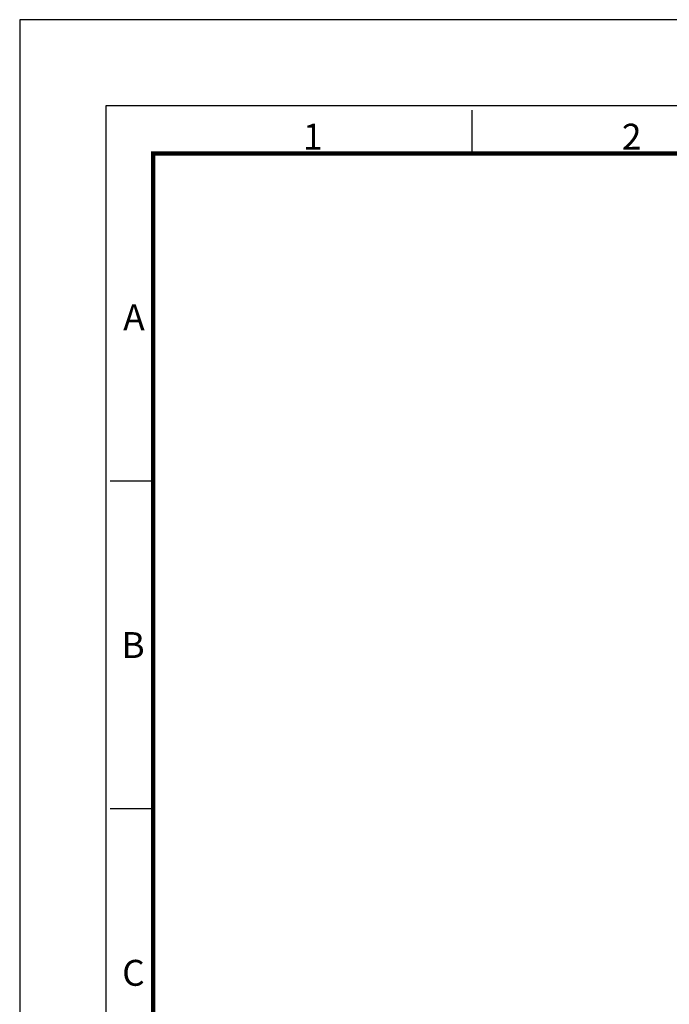
# Model space of a CAD drawing. Units: millimetres. Extents: x 0 to 2887, y 0 to 713.
# Drawn here: x 962 to 1143, y 439 to 713 of the extents above; entities that cross this region are included whole.
import ezdxf
from ezdxf.enums import TextEntityAlignment as Align

# ---------------------------------------------------------------- set-up
doc = ezdxf.new("R2010")
doc.units = ezdxf.units.MM
doc.header["$LTSCALE"] = 0.5
doc.layers.get('0').update_dxf_attribs({"color": 3})
doc.styles.add('SECTION', font='monosi.ttf', dxfattribs={"height": 3})

# ---------------------------------------------------------------- blocks, each defined once
blk = doc.blocks.new('FORMAT-홈피용-HOR')
at = {"color": 8}
for p, q in [((52.5, 281.5), (52.5, 286.5)), ((15.5, 243.5), (10.5, 243.5)), ((15.5, 205.5), (10.5, 205.5))]:
    blk.add_line(p, q, dxfattribs=at)
blk.add_lwpolyline([(0, 0), (401, 0), (401, 297), (0, 297)], close=True)
at = {"color": 5}
blk.add_lwpolyline([(10, 10), (391, 10), (391, 287), (10, 287)], close=True, dxfattribs=at)
at = {"const_width": 0.5}
blk.add_lwpolyline([(15.5, 15.5), (385.5, 15.5), (385.5, 281.5), (15.5, 281.5)], close=True, dxfattribs=at)
at = {"color": 8, "style": 'SECTION'}
for s, p in [('1', (34, 281)), ('2', (71, 281))]:
    blk.add_text(s, height=3, dxfattribs=at).set_placement(p, align=Align.BOTTOM_CENTER)
for s, p in [('A', (14.5, 262.5)), ('B', (14.5, 224.5)), ('C', (14.5, 186.5))]:
    blk.add_text(s, height=3, dxfattribs=at).set_placement(p, align=Align.MIDDLE_RIGHT)

msp = doc.modelspace()

# ---------------------------------------------------------------- block references
at = {"xscale": 2.399999999999636, "yscale": 2.399999999999636, "zscale": 2.4}
msp.add_blockref('FORMAT-홈피용-HOR', (962.4, 0), dxfattribs=at)

doc.saveas('drawing.dxf')
